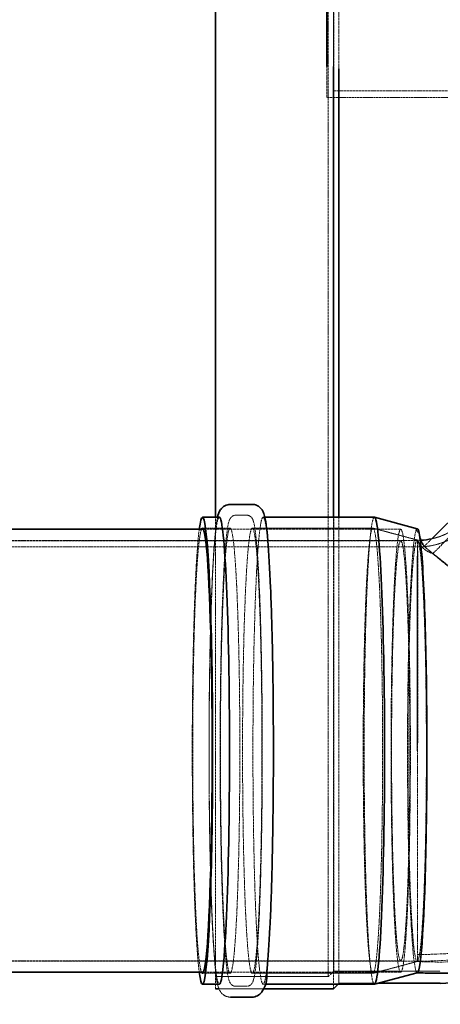
# Model space of a CAD drawing. Units: millimetres. Extents: x 2424 to 14492, y 4041 to 14457.
# Drawn here: x 6302 to 6682, y 6309 to 7198 of the extents above; entities that cross this region are included whole.
import ezdxf

# ---------------------------------------------------------------- set-up
doc = ezdxf.new("R2010")
doc.units = ezdxf.units.MM
doc.linetypes.add('DASHED', pattern=[0.2068, 0.1655, -0.0413])
doc.layers.add('Hidden (ISO)', color=1, linetype='DASHED', lineweight=18, true_color=0xff0000)
doc.layers.add('Visible (ISO)', color=7, linetype='Continuous', lineweight=35)

msp = doc.modelspace()

# ---------------------------------------------------------------- linework, layer by layer
at = {"layer": 'Hidden (ISO)', "ltscale": 12.971975}
msp.add_line((6580.46, 6333.76), (6580.46, 8741.76), dxfattribs=at)
at = {"layer": 'Hidden (ISO)', "ltscale": 12.918104}
msp.add_line((6585.46, 6338.76), (6585.46, 8736.76), dxfattribs=at)
at = {"layer": 'Hidden (ISO)', "ltscale": 12.78614}
msp.add_line((6585.17, 7941.76), (6585.17, 7133.76), dxfattribs=at)
at = {"layer": 'Hidden (ISO)', "ltscale": 12.527614}
msp.add_line((6585.02, 7155.74), (6585.02, 7919.77), dxfattribs=at)
at = {"layer": 'Hidden (ISO)', "ltscale": 12.607515}
msp.add_line((6590.02, 7153.45), (6590.02, 7922.07), dxfattribs=at)
at = {"layer": 'Hidden (ISO)', "ltscale": 12.279268}
msp.add_line((6579.17, 7155.74), (6579.17, 7127.76), dxfattribs=at)
at = {"layer": 'Hidden (ISO)', "ltscale": 13.378466}
msp.add_line((8079.17, 7133.76), (6585.17, 7133.76), dxfattribs=at)
at = {"layer": 'Hidden (ISO)', "ltscale": 11.784629}
msp.add_line((6798.51, 7127.76), (6579.17, 7127.76), dxfattribs=at)
at = {"layer": 'Hidden (ISO)', "ltscale": 12.072378}
msp.add_line((6674.83, 6715.84), (6833.82, 6874.61), dxfattribs=at)
at = {"layer": 'Hidden (ISO)', "ltscale": 13.013019}
msp.add_line((6478.55, 6322.76), (6478.55, 6748.56), dxfattribs=at)
at = {"layer": 'Hidden (ISO)', "ltscale": 0.634492}
for p, q in [((6496.84, 6750.46), (6506.83, 6750.46)), ((6496.84, 6325.06), (6506.83, 6325.06))]:
    msp.add_line(p, q, dxfattribs=at)
at = {"layer": 'Hidden (ISO)', "ltscale": 0.097225}
for p, q in [((6521.62, 6748.56), (6523.15, 6748.56)), ((6521.62, 6326.96), (6523.15, 6326.96))]:
    msp.add_line(p, q, dxfattribs=at)
at = {"layer": 'Hidden (ISO)', "ltscale": 13.012947}
msp.add_line((6585.02, 6322.76), (6585.02, 6748.56), dxfattribs=at)
at = {"layer": 'Hidden (ISO)', "ltscale": 12.906389}
msp.add_line((6590.02, 6327.76), (6590.02, 6748.56), dxfattribs=at)
at = {"layer": 'Hidden (ISO)', "ltscale": 1.58638}
for p, q in [((6466.87, 6738.76), (6491.85, 6738.76)), ((6466.87, 6336.76), (6491.85, 6336.76))]:
    msp.add_line(p, q, dxfattribs=at)
at = {"layer": 'Hidden (ISO)', "ltscale": 14.364316}
for p, q in [((6467.74, 6737.76), (6645.81, 6737.76)), ((6467.74, 6337.76), (6645.81, 6337.76))]:
    msp.add_line(p, q, dxfattribs=at)
at = {"layer": 'Hidden (ISO)', "ltscale": 6.916951}
for p, q in [((6511.83, 6738.76), (6620.72, 6738.76)), ((6511.83, 6336.76), (6620.72, 6336.76))]:
    msp.add_line(p, q, dxfattribs=at)
at = {"layer": 'Hidden (ISO)', "ltscale": 2.627811}
for p, q in [((6660.78, 6728.03), (6620.83, 6738.74)), ((6660.78, 6347.49), (6620.83, 6336.77))]:
    msp.add_line(p, q, dxfattribs=at)
at = {"layer": 'Hidden (ISO)', "ltscale": 13.29049}
for p, q in [((4766.34, 6727.76), (6660.98, 6727.76)), ((4766.34, 6721.76), (6660.98, 6721.76)), ((4766.34, 6347.76), (6660.98, 6347.76))]:
    msp.add_line(p, q, dxfattribs=at)
at = {"layer": 'Hidden (ISO)', "ltscale": 13.231933}
for p, q in [((4841.53, 6727.4), (6645.81, 6727.4)), ((4841.53, 6348.12), (6645.81, 6348.12))]:
    msp.add_line(p, q, dxfattribs=at)
at = {"layer": 'Hidden (ISO)', "ltscale": 12.026567}
for p, q in [((6660.98, 6537.76), (6660.98, 6727.76)), ((6660.98, 6347.76), (6660.98, 6537.76))]:
    msp.add_line(p, q, dxfattribs=at)
at = {"layer": 'Hidden (ISO)', "ltscale": 0.61965}
msp.add_line((6666.98, 6722.27), (6673.89, 6729.17), dxfattribs=at)
at = {"layer": 'Hidden (ISO)', "ltscale": 6.467151}
msp.add_line((6580.46, 6333.76), (6478.55, 6333.76), dxfattribs=at)
at = {"layer": 'Hidden (ISO)', "ltscale": 0.448624}
msp.add_line((6585.46, 6338.76), (6580.46, 6333.76), dxfattribs=at)
at = {"layer": 'Hidden (ISO)', "ltscale": 6.096128}
msp.add_line((6585.46, 6338.76), (6681.53, 6338.73), dxfattribs=at)
at = {"layer": 'Hidden (ISO)', "ltscale": 2.546535}
msp.add_line((6521.9, 6322.76), (6481.77, 6322.76), dxfattribs=at)
at = {"layer": 'Hidden (ISO)', "ltscale": 0.071847}
msp.add_line((6590.02, 6327.76), (6589.21, 6326.96), dxfattribs=at)
at = {"layer": 'Hidden (ISO)', "ltscale": 2.220843}
msp.add_line((6590.02, 6327.76), (6625.01, 6327.75), dxfattribs=at)
at = {"layer": 'Hidden (ISO)', "ltscale": 13.343161}
for centre in [(6482.06, 6537.76), (6622.01, 6537.76)]:
    msp.add_ellipse(centre, major_axis=(0, -210.8), ratio=0.043619, start_param=3.141593, end_param=6.283185, dxfattribs=at)
msp.add_ellipse((6521.62, 6537.76), major_axis=(0, 210.8), ratio=0.043619, dxfattribs=at)
at = {"layer": 'Hidden (ISO)', "ltscale": 14.742273}
msp.add_ellipse((6660.69, 6537.76), major_axis=(0, 190.28), ratio=0.043619, start_param=5.523762, end_param=6.965743, dxfattribs=at)
at = {"layer": 'Hidden (ISO)', "ltscale": 12.128323}
msp.add_ellipse((6466.87, 6537.76), major_axis=(0, -210.8), ratio=0.043619, start_param=3.46308, end_param=5.961698, dxfattribs=at)
at = {"layer": 'Hidden (ISO)', "ltscale": 13.616644}
msp.add_ellipse((6466.87, 6537.76), major_axis=(0, -201), ratio=0.043619, start_param=3.241385, end_param=6.183393, dxfattribs=at)
at = {"layer": 'Hidden (ISO)', "ltscale": 12.722842}
for centre in [(6491.85, 6537.76), (6511.83, 6537.76), (6620.72, 6537.76)]:
    msp.add_ellipse(centre, major_axis=(0, 201), ratio=0.043619, dxfattribs=at)
at = {"layer": 'Hidden (ISO)', "ltscale": 12.659545}
msp.add_ellipse((6645.81, 6537.76), major_axis=(0, -200), ratio=0.043619, dxfattribs=at)
at = {"layer": 'Hidden (ISO)', "ltscale": 10.378022}
msp.add_ellipse((6660.69, 6537.76), major_axis=(0, 200.43), ratio=0.043619, start_param=0.081104, end_param=0.723582, dxfattribs=at)
at = {"layer": 'Hidden (ISO)', "ltscale": 1.180258}
msp.add_ellipse((6660.69, 6537.76), major_axis=(0, 200.43), ratio=0.043619, start_param=6.271486, end_param=6.364289, dxfattribs=at)
at = {"layer": 'Hidden (ISO)', "ltscale": 12.80393}
msp.add_ellipse((6645.81, 6537.76), major_axis=(0, -189.64), ratio=0.043619, dxfattribs=at)
at = {"layer": 'Hidden (ISO)', "ltscale": 12.985153}
msp.add_ellipse((6822.05, 6595.29), major_axis=(-155.07, 126.98), ratio=0.002117, start_param=4.770488, end_param=6.780187, dxfattribs=at)
at = {"layer": 'Hidden (ISO)', "ltscale": 13.765051}
msp.add_ellipse((6822.05, 6595.29), major_axis=(-147.22, 120.55), ratio=0.002117, start_param=4.770488, end_param=7.912081, dxfattribs=at)
at = {"layer": 'Hidden (ISO)', "ltscale": 12.812523}
msp.add_ellipse((6660.69, 6537.76), major_axis=(0, -200.43), ratio=0.043619, start_param=3.865175, end_param=6.244752, dxfattribs=at)
at = {"layer": 'Hidden (ISO)', "ltscale": 12.373658}
for start_param, end_param in [(3.824151, 6.244752), (6.244752, 8.665354)]:
    msp.add_ellipse((6660.69, 6537.76), major_axis=(0, -190.28), ratio=0.043619, start_param=start_param, end_param=end_param, dxfattribs=at)
at = {"layer": 'Hidden (ISO)', "ltscale": 0.637529}
msp.add_ellipse((6660.69, 6537.76), major_axis=(0, -200.43), ratio=0.043619, start_param=6.244752, end_param=6.294884, dxfattribs=at)
at = {"layer": 'Hidden (ISO)', "ltscale": 12.761689}
msp.add_open_spline([(6492.05, 6315.26), (6490.56, 6315.26), (6489.1, 6315.6), (6486.64, 6316.66), (6485.69, 6317.36), (6484.01, 6318.88), (6483.45, 6319.66), (6482.14, 6321.68), (6481.78, 6322.67), (6479.4, 6329.51), (6478.81, 6336.43), (6476.9, 6359.12), (6476.06, 6373.53), (6474.66, 6407.27), (6474.08, 6426.43), (6473.24, 6467.8), (6472.96, 6489.99), (6472.72, 6535.22), (6472.77, 6558.25), (6473.17, 6602.86), (6473.52, 6624.42), (6474.52, 6663.94), (6475.15, 6681.88), (6476.65, 6712.42), (6477.51, 6724.97), (6479.08, 6740.32), (6479.71, 6744.92), (6480.52, 6748.56)], degree=3, knots=[6.244752, 6.244752, 6.244752, 6.244752, 6.263439, 6.263439, 6.28415, 6.28415, 6.312317, 6.312317, 6.369629, 6.369629, 6.721379, 6.721379, 7.053627, 7.053627, 7.376178, 7.376178, 7.697221, 7.697221, 8.0179, 8.0179, 8.338626, 8.338626, 8.659884, 8.659884, 8.983365, 8.983365, 9.194642, 9.194642, 9.194642, 9.194642], dxfattribs=at)
at = {"layer": 'Hidden (ISO)', "ltscale": 13.226975}
for points, knots in [([(6496.84, 6325.06), (6495.72, 6325.06), (6494.66, 6325.45), (6493.04, 6326.46), (6492.55, 6327.06), (6491.26, 6328.91), (6491, 6329.9), (6489.61, 6334.8), (6488.86, 6340.36), (6487.18, 6358.06), (6486.34, 6371.02), (6484.91, 6402.05), (6484.31, 6420.01), (6483.4, 6459.28), (6483.08, 6480.56), (6482.75, 6524.34), (6482.74, 6546.83), (6483.03, 6590.74), (6483.33, 6612.15), (6484.2, 6651.77), (6484.78, 6669.96), (6486.17, 6701.32), (6486.97, 6714.46), (6488.75, 6734.57), (6489.53, 6741.07), (6491.18, 6746.06), (6491.45, 6746.82), (6492.39, 6748.24), (6492.79, 6748.78), (6494.27, 6749.89), (6495.48, 6750.46), (6496.84, 6750.46)], [6.244752, 6.244752, 6.244752, 6.244752, 6.272014, 6.272014, 6.306506, 6.306506, 6.397381, 6.397381, 6.674373, 6.674373, 7.002796, 7.002796, 7.324365, 7.324365, 7.644962, 7.644962, 7.965322, 7.965322, 8.285677, 8.285677, 8.606247, 8.606247, 8.927691, 8.927691, 9.254615, 9.254615, 9.32048, 9.32048, 9.353413, 9.353413, 9.386345, 9.386345, 9.386345, 9.386345]), ([(6506.83, 6750.46), (6507.96, 6750.46), (6509.01, 6750.07), (6510.64, 6749.05), (6511.12, 6748.45), (6512.42, 6746.61), (6512.68, 6745.62), (6514.07, 6740.72), (6514.81, 6735.16), (6516.5, 6717.45), (6517.33, 6704.5), (6518.76, 6673.46), (6519.36, 6655.5), (6520.28, 6616.24), (6520.6, 6594.95), (6520.92, 6551.17), (6520.93, 6528.69), (6520.65, 6484.78), (6520.35, 6463.36), (6519.47, 6423.74), (6518.89, 6405.55), (6517.51, 6374.19), (6516.7, 6361.05), (6514.93, 6340.94), (6514.14, 6334.45), (6512.5, 6329.46), (6512.22, 6328.69), (6511.29, 6327.28), (6510.88, 6326.74), (6509.4, 6325.62), (6508.19, 6325.06), (6506.83, 6325.06)], [3.10316, 3.10316, 3.10316, 3.10316, 3.130421, 3.130421, 3.164913, 3.164913, 3.255788, 3.255788, 3.53278, 3.53278, 3.861203, 3.861203, 4.182772, 4.182772, 4.503369, 4.503369, 4.82373, 4.82373, 5.144084, 5.144084, 5.464654, 5.464654, 5.786099, 5.786099, 6.113022, 6.113022, 6.178887, 6.178887, 6.21182, 6.21182, 6.244752, 6.244752, 6.244752, 6.244752])]:
    msp.add_open_spline(points, degree=3, knots=knots, dxfattribs=at)
at = {"layer": 'Hidden (ISO)', "ltscale": 3.321443}
msp.add_open_spline([(6660.98, 6721.76), (6668.1, 6721.76), (6675.35, 6722.95), (6688.77, 6727.5), (6695.13, 6730.86), (6703.24, 6736.97), (6705.61, 6739.03), (6707.82, 6741.25)], degree=3, knots=[0, 0, 0, 0, 2.166393, 2.166393, 4.275861, 4.275861, 5.214483, 5.214483, 5.214483, 5.214483], dxfattribs=at)
at = {"layer": 'Hidden (ISO)', "ltscale": 2.184895}
msp.add_open_spline([(6673.92, 6729.18), (6676.06, 6729.65), (6678.18, 6730.24), (6686.26, 6732.99), (6692.04, 6736.04), (6699.41, 6741.6), (6701.57, 6743.48), (6703.57, 6745.49)], degree=3, knots=[1.315596, 1.315596, 1.315596, 1.315596, 1.975365, 1.975365, 3.894855, 3.894855, 4.747328, 4.747328, 4.747328, 4.747328], dxfattribs=at)
at = {"layer": 'Hidden (ISO)', "ltscale": 3.040668}
msp.add_open_spline([(6662.06, 6735.69), (6662.06, 6735.69), (6662.06, 6735.69), (6662.01, 6735.59), (6661.96, 6735.51), (6661.8, 6735.29), (6661.7, 6735.18), (6661.54, 6735.07), (6661.47, 6735.04), (6661.4, 6735.03), (6661.39, 6735.03), (6661.34, 6735.03), (6661.3, 6735.03), (6661.24, 6735.05), (6661.21, 6735.05), (6661.16, 6735.08), (6661.12, 6735.1), (6661.07, 6735.13), (6661.06, 6735.14), (6661.04, 6735.16), (6661.03, 6735.17), (6661.01, 6735.18), (6661, 6735.19), (6660.98, 6735.21), (6660.97, 6735.22), (6660.93, 6735.26), (6660.9, 6735.29), (6660.82, 6735.4), (6660.76, 6735.48), (6660.58, 6735.8), (6660.45, 6736.08), (6660.21, 6736.75), (6660.09, 6737.11), (6659.98, 6737.52), (6659.98, 6737.52), (6659.98, 6737.53)], degree=3, knots=[-0.002963, -0.002963, -0.002963, -0.002963, 0, 0, 0.352687, 0.352687, 1.049664, 1.049664, 1.493564, 1.493564, 1.554441, 1.554441, 1.830098, 1.830098, 1.991608, 1.991608, 2.232676, 2.232676, 2.325062, 2.325062, 2.38631, 2.38631, 2.445166, 2.445166, 2.525735, 2.525735, 2.712007, 2.712007, 3.103165, 3.103165, 3.996861, 3.996861, 4.785999, 4.785999, 4.788962, 4.788962, 4.788962, 4.788962], dxfattribs=at)
at = {"layer": 'Hidden (ISO)', "ltscale": 0.190152}
msp.add_open_spline([(6660.98, 6727.76), (6661.96, 6727.76), (6662.94, 6727.78), (6663.93, 6727.83)], degree=3, dxfattribs=at)
at = {"layer": 'Hidden (ISO)', "ltscale": 1.910771}
msp.add_open_spline([(6661.49, 6727.15), (6662.65, 6724.57), (6664.19, 6722.49), (6668.34, 6718.54), (6671.2, 6716.8), (6674.83, 6715.84)], degree=3, knots=[0, 0, 0, 0, 1.303899, 1.303899, 2.999994, 2.999994, 2.999994, 2.999994], dxfattribs=at)
at = {"layer": 'Hidden (ISO)', "ltscale": 1.444832}
msp.add_open_spline([(6667.04, 6722.2), (6666.61, 6722.61), (6666.28, 6722.94), (6666.27, 6722.95), (6666.27, 6722.95), (6666.27, 6722.95), (6666.61, 6722.58), (6667.51, 6721.88)], degree=3, knots=[0, 0, 0, 0, 1.110038, 1.110038, 1.138944, 1.138944, 2.271004, 2.271004, 2.271004, 2.271004], dxfattribs=at)
at = {"layer": 'Hidden (ISO)', "ltscale": 0.826215}
msp.add_open_spline([(6666.36, 6723.37), (6666.49, 6723.2), (6666.62, 6723.04), (6667.59, 6721.81), (6668.32, 6721.12), (6668.89, 6720.62), (6669, 6720.53), (6669.08, 6720.46)], degree=3, knots=[1.369266, 1.369266, 1.369266, 1.369266, 1.500143, 1.500143, 2.402373, 2.402373, 2.668172, 2.668172, 2.668172, 2.668172], dxfattribs=at)
at = {"layer": 'Hidden (ISO)', "ltscale": 11.647118}
msp.add_open_spline([(6660.71, 6537.76), (6660.7, 6559.59), (6660.69, 6581.27), (6660.67, 6624.23), (6660.67, 6644.85), (6660.68, 6680.08), (6660.7, 6694.36), (6660.76, 6710.09), (6660.8, 6714.38), (6660.88, 6720.18), (6660.93, 6721.68), (6660.97, 6721.76), (6660.98, 6721.76), (6660.98, 6721.76)], degree=3, knots=[-28.877393, -28.877393, -28.877393, -28.877393, -22.317506, -22.317506, -15.130039, -15.130039, -7.942719, -7.942719, -3.970054, -3.970054, 0, 0, 0.10097, 0.10097, 0.10097, 0.10097], dxfattribs=at)
at = {"layer": 'Hidden (ISO)', "ltscale": 15.149124}
msp.add_open_spline([(6660.98, 6721.76), (6660.98, 6721.76), (6660.98, 6721.76), (6661.06, 6721.63), (6661.13, 6717.65), (6661.22, 6701.54), (6661.25, 6688.81), (6661.27, 6656.18), (6661.27, 6636.59), (6661.26, 6593.08), (6661.25, 6569.57), (6661.24, 6545.37), (6661.24, 6545.1), (6661.24, 6544.83)], degree=3, knots=[-0.100971, -0.100971, -0.100971, -0.100971, 0, 0, 6.536193, 6.536193, 13.723473, 13.723473, 20.910912, 20.910912, 28.098681, 28.098681, 28.179039, 28.179039, 28.179039, 28.179039], dxfattribs=at)
at = {"layer": 'Hidden (ISO)', "ltscale": 13.901925}
msp.add_open_spline([(6969.27, 6474.74), (6956.73, 6460.93), (6943.16, 6447.99), (6914.41, 6424.27), (6899.15, 6413.42), (6867.33, 6394.07), (6850.69, 6385.51), (6816.43, 6370.9), (6798.74, 6364.81), (6762.75, 6355.25), (6744.37, 6351.75), (6707.39, 6347.43), (6688.7, 6346.6), (6666.95, 6347.19), (6663.81, 6347.31), (6660.67, 6347.48)], degree=3, knots=[0, 0, 0, 0, 5.596233, 5.596233, 11.182754, 11.182754, 16.769153, 16.769153, 22.355267, 22.355267, 27.94099, 27.94099, 33.526249, 33.526249, 34.470311, 34.470311, 34.470311, 34.470311], dxfattribs=at)
at = {"layer": 'Hidden (ISO)', "ltscale": 13.722437}
msp.add_open_spline([(6967.61, 6480.61), (6953.68, 6466.71), (6938.76, 6453.73), (6907.42, 6429.98), (6890.91, 6419.16), (6856.66, 6399.89), (6838.84, 6391.4), (6802.31, 6376.95), (6783.51, 6370.96), (6745.35, 6361.59), (6725.91, 6358.2), (6691.31, 6354.55), (6676.13, 6353.76), (6660.98, 6353.76)], degree=3, knots=[0, 0, 0, 0, 5.903832, 5.903832, 11.798449, 11.798449, 17.692904, 17.692904, 23.587054, 23.587054, 29.480807, 29.480807, 34.028867, 34.028867, 34.028867, 34.028867], dxfattribs=at)
at = {"layer": 'Hidden (ISO)', "ltscale": 13.912041}
msp.add_open_spline([(6971.85, 6476.36), (6957.82, 6462.37), (6942.81, 6449.29), (6911.27, 6425.35), (6894.67, 6414.43), (6860.22, 6394.97), (6842.3, 6386.38), (6805.55, 6371.73), (6786.64, 6365.63), (6748.26, 6356.05), (6728.7, 6352.55), (6693.09, 6348.64), (6677.02, 6347.76), (6660.98, 6347.76)], degree=3, knots=[0, 0, 0, 0, 5.944365, 5.944365, 11.87958, 11.87958, 17.814632, 17.814632, 23.749379, 23.749379, 29.683728, 29.683728, 34.49922, 34.49922, 34.49922, 34.49922], dxfattribs=at)
at = {"layer": 'Hidden (ISO)', "ltscale": 0.003758}
msp.add_open_spline([(6660.73, 6337.33), (6660.71, 6337.33), (6660.69, 6337.33), (6660.67, 6337.33)], degree=3, dxfattribs=at)
at = {"layer": 'Visible (ISO)'}
for p, q in [((6478.55, 6748.56), (6478.55, 8326.96)), ((6579.17, 7919.77), (6579.17, 7155.74)), ((6585.02, 6748.56), (6585.02, 7155.74)), ((6590.02, 6748.56), (6590.02, 7153.45)), ((6492.05, 6760.26), (6511.63, 6760.26)), ((6673.89, 6729.17), (6710.7, 6765.92)), ((6466.87, 6748.56), (6482.06, 6748.56)), ((6523.15, 6748.56), (6622.01, 6748.56)), ((6660.79, 6738.17), (6622.12, 6748.54)), ((4841.59, 6737.76), (6467.74, 6737.76)), ((4841.59, 6337.76), (6467.74, 6337.76)), ((6660.79, 6337.34), (6622.12, 6326.97)), ((6466.87, 6326.96), (6482.06, 6326.96)), ((6481.77, 6322.76), (6478.55, 6322.76)), ((6585.02, 6322.76), (6521.9, 6322.76)), ((6523.15, 6326.96), (6622.01, 6326.96)), ((6589.21, 6326.96), (6585.02, 6322.76)), ((6625.01, 6327.75), (6681.5, 6327.73)), ((6492.05, 6315.26), (6511.63, 6315.26))]:
    msp.add_line(p, q, dxfattribs=at)
msp.add_arc((6681.81, 6397.11), 69.39, 269.73893, 302.65584, dxfattribs=at)
for centre, major_axis, start_param, end_param in [((6466.87, 6537.76), (0, 210.8), 2.820106, 6.604672), ((6482.06, 6537.76), (0, 210.8), 3.141593, 6.283185), ((6622.01, 6537.76), (0, 210.8), 3.141593, 6.283185), ((6466.87, 6537.76), (0, 201), 3.0418, 6.382978), ((6660.69, 6537.76), (0, 200.43), 6.125216, 6.271486), ((6660.69, 6537.76), (0, 200.43), 5.482737, 6.125216), ((6660.69, 6537.76), (0, -200.43), 0.011699, 2.341145)]:
    msp.add_ellipse(centre, major_axis=major_axis, ratio=0.043619, start_param=start_param, end_param=end_param, dxfattribs=at)
for points, knots in [([(6480.52, 6748.56), (6481.02, 6750.78), (6481.01, 6752.33), (6483.7, 6756.18), (6484.26, 6756.9), (6486.15, 6758.53), (6487.62, 6759.49), (6490.39, 6760.15), (6491.22, 6760.26), (6492.05, 6760.26)], [9.1946425, 9.1946425, 9.1946425, 9.1946425, 9.3238586, 9.3238586, 9.3486742, 9.3486742, 9.3759065, 9.3759065, 9.386345, 9.386345, 9.386345, 9.386345]), ([(6511.63, 6760.26), (6513.11, 6760.26), (6514.57, 6759.91), (6517.03, 6758.86), (6517.99, 6758.15), (6519.66, 6756.64), (6520.23, 6755.86), (6521.53, 6753.83), (6521.89, 6752.84), (6524.27, 6746), (6524.86, 6739.09), (6526.78, 6716.39), (6527.61, 6701.98), (6529.02, 6668.24), (6529.59, 6649.09), (6530.44, 6607.72), (6530.71, 6585.52), (6530.95, 6540.29), (6530.91, 6517.26), (6530.51, 6472.66), (6530.15, 6451.09), (6529.16, 6411.58), (6528.52, 6393.64), (6527.02, 6363.09), (6526.16, 6350.55), (6524.21, 6331.49), (6526.35, 6328.47), (6519.98, 6319.33), (6519.41, 6318.62), (6517.53, 6316.99), (6516.05, 6316.02), (6513.29, 6315.36), (6512.46, 6315.26), (6511.63, 6315.26)], [3.10316, 3.10316, 3.10316, 3.10316, 3.121846, 3.121846, 3.142557, 3.142557, 3.170725, 3.170725, 3.228036, 3.228036, 3.579786, 3.579786, 3.912034, 3.912034, 4.234585, 4.234585, 4.555629, 4.555629, 4.876308, 4.876308, 5.197033, 5.197033, 5.518291, 5.518291, 5.841773, 5.841773, 6.182266, 6.182266, 6.207082, 6.207082, 6.234314, 6.234314, 6.244752, 6.244752, 6.244752, 6.244752]), ([(6662.91, 6731.59), (6663.23, 6729.68), (6663.81, 6727.96), (6665.07, 6725.28), (6665.74, 6724.22), (6666.36, 6723.37)], [0, 0, 0, 0, 0.726735, 0.726735, 1.369266, 1.369266, 1.369266, 1.369266]), ([(6977.12, 6468.31), (6964.44, 6454.31), (6950.72, 6441.17), (6921.67, 6417.06), (6906.27, 6406.01), (6874.14, 6386.24), (6857.33, 6377.48), (6822.74, 6362.45), (6804.86, 6356.14), (6768.5, 6346.14), (6749.91, 6342.42), (6712.51, 6337.65), (6693.59, 6336.59), (6670.06, 6336.94), (6665.39, 6337.09), (6660.73, 6337.33)], [0.000005, 0.000005, 0.000005, 0.000005, 5.668224, 5.668224, 11.326863, 11.326863, 16.985381, 16.985381, 22.643619, 22.643619, 28.30147, 28.30147, 33.95886, 33.95886, 35.360901, 35.360901, 35.360901, 35.360901])]:
    msp.add_open_spline(points, degree=3, knots=knots, dxfattribs=at)
msp.add_open_spline([(6663.93, 6727.83), (6667.27, 6728), (6670.63, 6728.45), (6673.92, 6729.18)], degree=3, dxfattribs=at)

doc.saveas('drawing.dxf')
